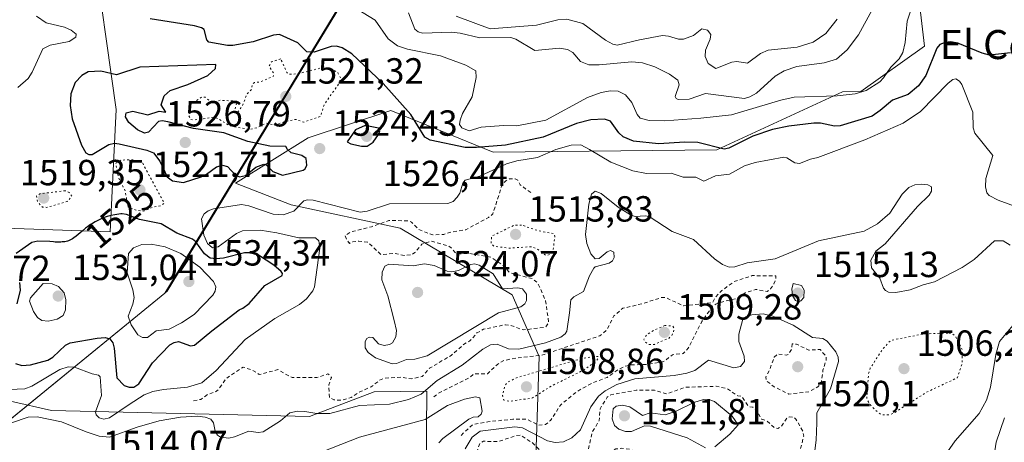
# Model space of a CAD drawing. Units: metres. Extents: x 678434 to 681903, y 4756188 to 4758603.
# Drawn here: x 679477 to 679748, y 4756373 to 4756489 of the extents above; entities that cross this region are included whole.
import ezdxf
from ezdxf.enums import TextEntityAlignment as Align

# ---------------------------------------------------------------- set-up
doc = ezdxf.new("R2010")
doc.units = ezdxf.units.M
doc.header["$MEASUREMENT"] = 0
doc.linetypes.add('DGN Style 2', pattern=[1.648017, 0.98881, -0.659207])
doc.linetypes.add('DGN Style 5', pattern=[1.153612, 0.494405, -0.659207])
for name, color, linetype, lineweight in [('Arbolado forestal CxS', 92, 'Continuous', 0), ('Curva de nivel auxiliar', 30, 'DGN Style 2', 0), ('Curva de nivel auxiliar depresión', 30, 'DGN Style 5', 0), ('Curva de nivel maestra', 30, 'Continuous', 30), ('Curva de nivel normal', 30, 'Continuous', 0), ('Curva de nivel normal depresión', 30, 'DGN Style 5', 0), ('Espacio natural protegido', 121, 'Continuous', 13), ('Espacio natural protegido CxS', 121, 'Continuous', 0), ('Punto de cota en terreno', 7, 'Continuous', 0), ('Rótulo de curva de nivel directora', 7, 'Continuous', 0), ('Rótulo de punto de cota en terreno', 7, 'Continuous', 0), ('Texto cartográfico', 7, 'Continuous', 0)]:
    doc.layers.add(name, color=color, linetype=linetype, lineweight=lineweight)
doc.styles.add('Style-Arial', font='txt')

# ---------------------------------------------------------------- blocks, each defined once
blk = doc.blocks.new('*U8')
at = {"layer": 'Arbolado forestal CxS', "color": 92, "linetype": 'Continuous', "lineweight": 0}
for points in [[(679496.4549, 4756511.7435, 1526.2169), (679503.1893, 4756464.2477, 1525.1765), (679501.5131, 4756430.5341, 1526.5692), (679430.3337, 4756433.0771, 1528.6613), (679382.8807, 4756438.1631, 1522.5959), (679364.2393, 4756457.6609, 1530.2377), (679327.7003, 4756466.1711, 1530.5561), (679299.7365, 4756448.3693, 1527.2757), (679224.3203, 4756452.6071, 1508.162), (679183.0015, 4756487.8631, 1499.147), (679144.4525, 4756507.3629, 1484.4078)], [(679462.6697, 4756386.4557, 1516.4677), (679485.4131, 4756381.3663, 1516.8673), (679556.4745, 4756379.6381, 1515.6705), (679574.2851, 4756386.4841, 1517.8808), (679588.7369, 4756386.6821, 1516.3447), (679588.3885, 4756343.4803, 1511.2163), (679577.5505, 4756315.2985, 1507.7375), (679568.3875, 4756297.9505, 1506.1492), (679536.5293, 4756301.7137, 1500.0281), (679506.5229, 4756308.0565, 1509.8579), (679481.0175, 4756311.9555, 1516.2109), (679452.5531, 4756305.6279, 1531.339)], [(679618.5419, 4756360.0081, 1522.0586), (679619.6753, 4756396.2399, 1513.9795), (679612.3215, 4756413.2329, 1520.0971), (679581.4225, 4756431.6259, 1517.6579), (679551.4161, 4756437.9689, 1522.6649), (679536.0343, 4756443.9907, 1524.2463), (679556.1051, 4756456.4907, 1523.8634), (679578.8257, 4756463.9655, 1524.2911), (679592.6081, 4756458.3645, 1527.0575), (679607.0349, 4756452.5015, 1525.6378), (679668.6685, 4756453.1905, 1525.3708), (679703.2821, 4756469.1785, 1531.49), (679708.3649, 4756469.2873, 1530.9449), (679725.8945, 4756481.7333, 1528.0716), (679722.7839, 4756508.3451, 1536.3105)]]:
    blk.add_polyline3d(points, dxfattribs=at)
blk = doc.blocks.new('5PATER')
at = {"layer": 'Punto de cota en terreno', "linetype": 'Continuous', "lineweight": 0}
h = blk.add_hatch(color=51, dxfattribs=at)
edge = h.paths.add_edge_path()
edge.add_ellipse((0, 0), major_axis=(-0.11, -0.111), ratio=0.999422, start_angle=0, end_angle=360)

msp = doc.modelspace()

# ---------------------------------------------------------------- linework, layer by layer
at = {"layer": 'Arbolado forestal CxS', "color": 92, "linetype": 'Continuous', "lineweight": 0}
for points in [[(679144.4525, 4756507.3629, 1484.4078), (679183.0015, 4756487.8631, 1499.147), (679224.3203, 4756452.6071, 1508.162), (679299.7365, 4756448.3693, 1527.2757), (679327.7003, 4756466.1711, 1530.5561), (679364.2393, 4756457.6609, 1530.2377), (679382.8807, 4756438.1631, 1522.5959), (679430.3337, 4756433.0771, 1528.6613), (679501.5131, 4756430.5341, 1526.5692), (679503.1893, 4756464.2477, 1525.1765), (679496.4549, 4756511.7435, 1526.2169)], [(679496.4549, 4756511.7435, 1526.2169), (679503.1893, 4756464.2477, 1525.1765), (679501.5131, 4756430.5341, 1526.5692), (679430.3337, 4756433.0771, 1528.6613), (679382.8807, 4756438.1631, 1522.5959), (679364.2393, 4756457.6609, 1530.2377), (679327.7003, 4756466.1711, 1530.5561), (679299.7365, 4756448.3693, 1527.2757), (679224.3203, 4756452.6071, 1508.162), (679183.0015, 4756487.8631, 1499.147), (679144.4525, 4756507.3629, 1484.4078)], [(679496.4549, 4756511.7435, 1526.2169), (679503.1893, 4756464.2477, 1525.1765), (679501.5131, 4756430.5341, 1526.5692), (679430.3337, 4756433.0771, 1528.6613), (679382.8807, 4756438.1631, 1522.5959), (679364.2393, 4756457.6609, 1530.2377), (679327.7003, 4756466.1711, 1530.5561), (679299.7365, 4756448.3693, 1527.2757), (679224.3203, 4756452.6071, 1508.162), (679183.0015, 4756487.8631, 1499.147), (679144.4525, 4756507.3629, 1484.4078)], [(679722.7839, 4756508.3451, 1536.3105), (679725.8945, 4756481.7333, 1528.0716), (679708.3649, 4756469.2873, 1530.9449), (679703.2821, 4756469.1785, 1531.49), (679668.6685, 4756453.1905, 1525.3708), (679607.0349, 4756452.5015, 1525.6378), (679592.6081, 4756458.3645, 1527.0575), (679578.8257, 4756463.9655, 1524.2911), (679556.1051, 4756456.4907, 1523.8634), (679536.0343, 4756443.9907, 1524.2463), (679551.4161, 4756437.9689, 1522.6649), (679581.4225, 4756431.6259, 1517.6579), (679612.3215, 4756413.2329, 1520.0971), (679619.6753, 4756396.2399, 1513.9795), (679618.5419, 4756360.0081, 1522.0586)], [(679722.7839, 4756508.3451, 1536.3105), (679725.8945, 4756481.7333, 1528.0716), (679708.3649, 4756469.2873, 1530.9449), (679703.2821, 4756469.1785, 1531.49), (679668.6685, 4756453.1905, 1525.3708), (679607.0349, 4756452.5015, 1525.6378), (679592.6081, 4756458.3645, 1527.0575), (679578.8257, 4756463.9655, 1524.2911), (679556.1051, 4756456.4907, 1523.8634), (679536.0343, 4756443.9907, 1524.2463), (679551.4161, 4756437.9689, 1522.6649), (679581.4225, 4756431.6259, 1517.6579), (679612.3215, 4756413.2329, 1520.0971), (679619.6753, 4756396.2399, 1513.9795), (679618.5419, 4756360.0081, 1522.0586), (679620.0855, 4756317.4823, 1527.1843), (679629.9133, 4756303.7185, 1527.1341), (679641.1031, 4756315.3923, 1527.1245), (679653.8089, 4756315.6653, 1525.3505), (679658.5405, 4756302.4275, 1525.2217), (679669.0021, 4756288.6775, 1520.3327), (679674.5859, 4756265.2945, 1524.304), (679658.5981, 4756240.1777, 1516.2088), (679634.9284, 4756230.7818, 1508.4412)], [(679722.7839, 4756508.3451, 1536.3105), (679725.8945, 4756481.7333, 1528.0716), (679708.3649, 4756469.2873, 1530.9449), (679703.2821, 4756469.1785, 1531.49), (679668.6685, 4756453.1905, 1525.3708), (679607.0349, 4756452.5015, 1525.6378), (679592.6081, 4756458.3645, 1527.0575), (679578.8257, 4756463.9655, 1524.2911), (679556.1051, 4756456.4907, 1523.8634), (679536.0343, 4756443.9907, 1524.2463), (679551.4161, 4756437.9689, 1522.6649), (679581.4225, 4756431.6259, 1517.6579), (679612.3215, 4756413.2329, 1520.0971), (679619.6753, 4756396.2399, 1513.9795), (679618.5419, 4756360.0081, 1522.0586), (679620.0855, 4756317.4823, 1527.1843), (679629.9133, 4756303.7185, 1527.1341), (679641.1031, 4756315.3923, 1527.1245), (679653.8089, 4756315.6653, 1525.3505), (679658.5405, 4756302.4275, 1525.2217), (679669.0021, 4756288.6775, 1520.3327), (679674.5859, 4756265.2945, 1524.304), (679658.5981, 4756240.1777, 1516.2088), (679634.9284, 4756230.7818, 1508.4412)], [(679452.5531, 4756305.6279, 1531.339), (679481.0175, 4756311.9555, 1516.2109), (679506.5229, 4756308.0565, 1509.8579), (679536.5293, 4756301.7137, 1500.0281), (679568.3875, 4756297.9505, 1506.1492), (679577.5505, 4756315.2985, 1507.7375), (679588.3885, 4756343.4803, 1511.2163), (679588.7369, 4756386.6821, 1516.3447), (679574.2851, 4756386.4841, 1517.8808), (679556.4745, 4756379.6381, 1515.6705), (679485.4131, 4756381.3663, 1516.8673), (679462.6697, 4756386.4557, 1516.4677)], [(679462.6697, 4756386.4557, 1516.4677), (679485.4131, 4756381.3663, 1516.8673), (679556.4745, 4756379.6381, 1515.6705), (679574.2851, 4756386.4841, 1517.8808), (679588.7369, 4756386.6821, 1516.3447), (679588.3885, 4756343.4803, 1511.2163), (679577.5505, 4756315.2985, 1507.7375), (679568.3875, 4756297.9505, 1506.1492), (679536.5293, 4756301.7137, 1500.0281), (679506.5229, 4756308.0565, 1509.8579), (679481.0175, 4756311.9555, 1516.2109), (679452.5531, 4756305.6279, 1531.339)], [(679462.6697, 4756386.4557, 1516.4677), (679485.4131, 4756381.3663, 1516.8673), (679556.4745, 4756379.6381, 1515.6705), (679574.2851, 4756386.4841, 1517.8808), (679588.7369, 4756386.6821, 1516.3447), (679588.3885, 4756343.4803, 1511.2163), (679577.5505, 4756315.2985, 1507.7375), (679568.3875, 4756297.9505, 1506.1492), (679536.5293, 4756301.7137, 1500.0281), (679506.5229, 4756308.0565, 1509.8579), (679481.0175, 4756311.9555, 1516.2109), (679452.5531, 4756305.6279, 1531.339)]]:
    msp.add_polyline3d(points, dxfattribs=at)
at = {"layer": 'Curva de nivel auxiliar', "color": 30, "linetype": 'DGN Style 2', "lineweight": 0, "flags": 128}
for points, elevation in [([(679617.43, 4756441.41), (679614.51, 4756443.49), (679613.84, 4756444.79), (679613.14, 4756445.16), (679611.51, 4756445.14), (679610.51, 4756444.66), (679609.51, 4756443.44), (679606.95, 4756435.5), (679605.77, 4756434.53), (679599.54, 4756431.15), (679595.43, 4756430.5), (679593.44, 4756429.85), (679590.39, 4756429.71), (679586.55, 4756431.2), (679584.54, 4756433.24), (679583.73, 4756433.61), (679578.34, 4756433.69), (679573.5, 4756431.96), (679567.7, 4756430.5), (679566.26, 4756429.49), (679566.68, 4756428.36), (679567.47, 4756427.39), (679568.36, 4756427.86), (679570.04, 4756428.03), (679572.4, 4756427.76), (679576.23, 4756424.28), (679579.81, 4756424.68), (679582.52, 4756424.08), (679584.52, 4756424.22), (679585.51, 4756424.84), (679587.4, 4756427.19), (679590.02, 4756428.03), (679594.73, 4756426.64), (679595.51, 4756426.16), (679596.47, 4756424.94), (679597.32, 4756424.51), (679600.32, 4756424.6), (679606.6, 4756423.54), (679610.12, 4756421.11), (679611.59, 4756419.32), (679617.8, 4756417.67), (679619.32, 4756416.54), (679621.51, 4756411.51), (679622.32, 4756405.55), (679621.51, 4756404.33), (679615.32, 4756403.53), (679611.9, 4756404.8), (679610.47, 4756404.97), (679604.39, 4756403.74), (679602.57, 4756402.7), (679600.74, 4756400.6), (679598.85, 4756399.48), (679595.48, 4756396.51), (679589.47, 4756392.97), (679587.53, 4756390.71), (679584.56, 4756390.08), (679581.71, 4756390.51), (679577.18, 4756390.27), (679575.74, 4756389.67), (679573.48, 4756387.88), (679570.46, 4756386.56), (679567.91, 4756384.9), (679565.09, 4756384.15), (679563.15, 4756384.28), (679561.98, 4756384.9), (679561.73, 4756388.37), (679562.51, 4756390.43), (679561.49, 4756391.46), (679558.49, 4756390.41), (679551.64, 4756390.4), (679547.7, 4756392.59), (679542.62, 4756391.26), (679540.57, 4756392.54), (679538.2, 4756393.28), (679533.44, 4756390.11), (679531.33, 4756387.07), (679530.47, 4756386.45), (679528.46, 4756385.79), (679526.47, 4756384.4), (679524.48, 4756384.02)], 1517.5), ([(679598.19, 4756374.49), (679601.46, 4756377.48), (679605.59, 4756378.23), (679612.46, 4756378.94), (679616.46, 4756378.91), (679619.61, 4756377.28), (679621.47, 4756377.49), (679622.87, 4756378.59), (679625.6, 4756382.83), (679630.04, 4756386.53), (679634.46, 4756388.96), (679638.47, 4756390.46), (679641.47, 4756392.6), (679643.44, 4756393.56), (679644.94, 4756393.9), (679649.54, 4756394.04), (679653.38, 4756394.69), (679654.44, 4756395.04), (679656.42, 4756396.71), (679659.43, 4756397.01), (679660.8, 4756398.52), (679664.53, 4756405.86), (679667.51, 4756410.06), (679668.41, 4756410.66), (679670.84, 4756411.47), (679674.17, 4756412.22), (679676.5, 4756413.74), (679679.34, 4756414.72), (679682.53, 4756414.14), (679683.49, 4756414.84), (679684.37, 4756416.22), (679684.93, 4756417.4), (679684.95, 4756418.42), (679678.42, 4756418.5), (679673.46, 4756416.88), (679670.01, 4756414.38), (679668.14, 4756412.37), (679667.47, 4756411.08), (679659.57, 4756410.17), (679654.49, 4756412.46), (679653.46, 4756412.47), (679648.43, 4756410.85), (679642.77, 4756409.49), (679640.3, 4756407.38), (679638.32, 4756403.51), (679636.47, 4756401.91), (679620.39, 4756396.55), (679613.93, 4756395.88), (679610.1, 4756395.14), (679608.33, 4756394.14), (679605.46, 4756391.48), (679601.76, 4756391.47), (679600.5, 4756390.37), (679592.16, 4756386.2), (679590.28, 4756384.77)], 1512.5), ([(679689.45, 4756399.74), (679689.3, 4756398.19), (679688.39, 4756396.8), (679687.74, 4756396.59), (679685.44, 4756396.91), (679684.47, 4756396), (679683.18, 4756392.44), (679682.14, 4756390.53), (679682.28, 4756389.57), (679684.46, 4756387.89), (679688.47, 4756385.84), (679693.98, 4756386.45), (679696.51, 4756387.84), (679697.45, 4756388.97), (679697.91, 4756392.45), (679698.83, 4756395.36), (679698.71, 4756396.35), (679697.11, 4756398.15), (679693.99, 4756397.98), (679690.63, 4756399.58), (679689.45, 4756399.74)], 1517.5), ([(679686.02, 4756325.09), (679685.44, 4756328.34), (679685.07, 4756329.01), (679681.37, 4756332.44), (679678.48, 4756336.46), (679677.18, 4756337.17), (679676.83, 4756337.81), (679677.5, 4756340.45), (679678.43, 4756341.99), (679682.95, 4756346.46), (679687.55, 4756350.43), (679688.46, 4756351.99), (679688.85, 4756353.88), (679689.85, 4756366.41), (679690.4, 4756368.21), (679691.62, 4756370.42), (679692.6, 4756374.28), (679692.36, 4756375.56), (679690.47, 4756378.97), (679689.88, 4756379.43), (679688.76, 4756379.61), (679688.04, 4756379.38), (679686.41, 4756376.95), (679685.51, 4756376.34), (679684.6, 4756376.55), (679682.44, 4756378.44), (679681, 4756378.97), (679679.4, 4756381.62), (679678.56, 4756382.22), (679677.43, 4756382.42), (679675.55, 4756385.19), (679674.43, 4756385.42), (679671.44, 4756387.43), (679668.49, 4756388), (679659.83, 4756387.72), (679654.96, 4756385.92), (679651.45, 4756386.95), (679646.47, 4756386.95), (679639.44, 4756385.67), (679638.49, 4756384.98), (679636.5, 4756381.83), (679636.28, 4756378.54), (679634.38, 4756375.47), (679633.23, 4756370.57), (679633.52, 4756369.51), (679634.45, 4756368.91), (679636.68, 4756368.54), (679640.82, 4756370.73), (679642.46, 4756370.97), (679644.78, 4756370.66), (679653.21, 4756365.5), (679656.39, 4756361.36), (679659.93, 4756359.86), (679660.86, 4756358.92), (679661.55, 4756356.57), (679661.57, 4756355.43), (679659.56, 4756351.72), (679657.19, 4756348.39), (679652.45, 4756347.43), (679649.88, 4756349.79), (679646.5, 4756351.04), (679644.32, 4756352.32), (679640.37, 4756356.35), (679638.46, 4756358.94), (679636.18, 4756360.19), (679634.45, 4756362.44), (679632, 4756363.99), (679629.45, 4756364.75), (679625.37, 4756366.59), (679620.44, 4756369.86), (679617.9, 4756372.43), (679614.56, 4756374.52), (679613.48, 4756374.44), (679608.4, 4756372.75), (679604.38, 4756372.87), (679603.37, 4756372.21), (679602.01, 4756368.47), (679601.87, 4756366.42), (679603.38, 4756360.23)], 1517.5)]:
    msp.add_lwpolyline(points, dxfattribs=dict(at, elevation=elevation))
at = {"layer": 'Curva de nivel auxiliar depresión', "color": 30, "linetype": 'DGN Style 5', "lineweight": 0, "elevation": 1522.5, "flags": 128}
for points in [[(679548.51, 4756478.23), (679545.95, 4756477.4), (679545.31, 4756476.19), (679546.48, 4756474.46), (679546.54, 4756473.44), (679542.9, 4756471.86), (679541.34, 4756471.72), (679540.78, 4756471.38), (679540.47, 4756469.81), (679539.15, 4756468.4), (679538.03, 4756465.41), (679536.5, 4756463.32), (679535.78, 4756463.77), (679536.57, 4756466.55), (679531.89, 4756466.84), (679529.6, 4756466.16), (679527.72, 4756467.64), (679526.87, 4756467.77), (679523.44, 4756465.45), (679523.22, 4756462.56), (679523.65, 4756461.57), (679524.54, 4756461.4), (679530.09, 4756462.14), (679531.6, 4756461.58), (679534.43, 4756459.8), (679539.86, 4756458.77), (679542.25, 4756459.34), (679544.44, 4756460.5), (679546.97, 4756459.97), (679549.42, 4756460.89), (679552.73, 4756461.57), (679554.85, 4756460.77), (679559.48, 4756462.42), (679560.54, 4756465.75), (679564.58, 4756471.44), (679564.98, 4756472.96), (679564.28, 4756474.42), (679562.48, 4756475.45), (679560.45, 4756475.93), (679553.05, 4756474.09), (679550.95, 4756473.99), (679550.2, 4756474.44), (679548.51, 4756478.23)], [(679507.88, 4756450.43), (679504.52, 4756450.34), (679503.06, 4756449.45), (679503.86, 4756445.42), (679505.68, 4756441.81), (679506.46, 4756437.44), (679508.38, 4756436.64), (679510.61, 4756436.23), (679513.49, 4756437.38), (679515.46, 4756437.76), (679516.45, 4756438.44), (679512.26, 4756446.12), (679510.51, 4756449.47), (679507.88, 4756450.43)]]:
    msp.add_lwpolyline(points, dxfattribs=at)
at = {"layer": 'Curva de nivel maestra', "color": 30, "linetype": 'Continuous', "lineweight": 30, "elevation": 1525, "flags": 128}
for points in [[(679749.6, 4756479.8901), (679743.78, 4756479.2701), (679741.77, 4756479.8201), (679735.02, 4756482.6001), (679733.1, 4756482.9101), (679731.59, 4756482.7501), (679730.12, 4756482.1501), (679729.26, 4756481.2001), (679726.2, 4756473.6501), (679724.24, 4756470.7601), (679721.33, 4756468.4401), (679717.04, 4756466.8201), (679713.65, 4756464.0501), (679711.46, 4756462.4201), (679702.64, 4756459.8201), (679701.11, 4756459.7101), (679697.24, 4756460.5001), (679695.41, 4756460.5101), (679688.51, 4756459.6901), (679683.96, 4756458.7801), (679678.6, 4756456.9701), (679671.98, 4756453.6301), (679670.69, 4756453.3201), (679663.41, 4756455.1701), (679659.89, 4756455.3001), (679652.62, 4756454.8101), (679645.7, 4756455.5701), (679642.83, 4756456.7101), (679641.63, 4756457.8101), (679639.37, 4756461.0301), (679637.73, 4756461.6001), (679633.92, 4756461.4501), (679629.98, 4756460.4101), (679620.83, 4756456.6401), (679610.46, 4756454.4701), (679602.47, 4756453.7701), (679599.29, 4756453.8101), (679589.71, 4756455.8001), (679588.23, 4756456.7001), (679584.38, 4756462.9001), (679576.73, 4756471.4401), (679568.11, 4756479.6101), (679565.47, 4756481.2701), (679563.89, 4756481.7601), (679562.41, 4756481.6101), (679557.7, 4756480.0701), (679555.73, 4756480.2001), (679553.27, 4756482.6901), (679548.18, 4756484.9201), (679546.54, 4756484.8101), (679540.9, 4756482.8901), (679535.35, 4756481.9201), (679533.9, 4756481.9501), (679528.71, 4756482.8101), (679528.17, 4756483.4701), (679527.44, 4756486.2901), (679526.74, 4756486.7901), (679524.76, 4756487.3601), (679512.54, 4756489.2801)], [(679521.78, 4756444.1801), (679526.57, 4756445.7601), (679528.1, 4756446.4801), (679530.84, 4756448.4601), (679532.48, 4756448.9501), (679533.82, 4756448.5501), (679536.07, 4756446.2201), (679537.18, 4756445.7201), (679538.86, 4756446.1001), (679541.69, 4756448.4201), (679543.89, 4756449.2101), (679544.54, 4756449.0401), (679546.35, 4756447.2201), (679549.01, 4756446.2101), (679554.66, 4756447.5601), (679555.26, 4756447.9501), (679555.68, 4756448.9001), (679555.52, 4756450.8201), (679554.32, 4756451.6001), (679551.39, 4756452.3801), (679550.36, 4756453.2801), (679549.89, 4756454.1001), (679545.55, 4756454.1801), (679539.47, 4756455.5001), (679532.85, 4756457.8201), (679524.45, 4756459.0801), (679517.43, 4756460.9201), (679515.83, 4756461.1801), (679514.82, 4756460.9601), (679512.13, 4756458.0201), (679510.98, 4756457.7201), (679509.11, 4756458.6601), (679506.7, 4756460.7401), (679505.79, 4756462.2801), (679505.94, 4756463.3801), (679507.77, 4756463.7801), (679511.92, 4756462.8201), (679515, 4756463.7901), (679516.84, 4756463.5701), (679515.57, 4756465.5301), (679516.37, 4756468.0601), (679518.05, 4756469.5001), (679522.95, 4756471.1401), (679528.43, 4756473.6301), (679530.53, 4756475.5401), (679530.69, 4756476.6901), (679509.72, 4756475.9901), (679503.3, 4756473.8501), (679498.98, 4756474.8401), (679495.43, 4756474.6401), (679493.69, 4756473.6701), (679491.9, 4756471.7301), (679490.7, 4756468.6401), (679490.49, 4756465.4201), (679491.09, 4756461.7001), (679493.63, 4756454.4201), (679494.85, 4756452.3201), (679495.62, 4756451.8901), (679496.6, 4756451.9001), (679501.21, 4756454.6101), (679502.76, 4756455.0001), (679504.01, 4756454.8501), (679511.62, 4756453.0601), (679513.47, 4756452.3201), (679515.21, 4756450.0301), (679517.22, 4756445.7201), (679518.71, 4756444.6201), (679521.78, 4756444.1801)], [(679570.77, 4756454.1901), (679572.3, 4756454.2201), (679573.98, 4756455.3001), (679575.47, 4756457.3901), (679575.81, 4756458.4201), (679575.42, 4756459.1101), (679571.75, 4756459.9001), (679569.1, 4756458.7001), (679566.81, 4756455.3501), (679567.85, 4756454.8301), (679570.77, 4756454.1901)], [(679506.75, 4756387.7301), (679508.02, 4756387.7401), (679509.45, 4756388.6601), (679513.18, 4756394.4401), (679517.99, 4756399.4001), (679519.16, 4756400.1101), (679520.39, 4756400.3701), (679523.71, 4756399.1601), (679524.81, 4756399.3301), (679529.55, 4756403.3301), (679537.06, 4756409.0901), (679538.07, 4756409.5301), (679539.82, 4756410.8501), (679544.16, 4756415.8001), (679548.95, 4756418.5201), (679549.02, 4756419.0501), (679548.66, 4756419.6301), (679546.64, 4756421.4201), (679542.41, 4756424.1101), (679539.92, 4756424.8201), (679538.51, 4756424.7501), (679532.76, 4756423.2901), (679530.7, 4756423.0901), (679529.1, 4756423.3401), (679527.5, 4756424.4801), (679525.13, 4756427.8101), (679524.23, 4756428.5801), (679519.88, 4756430.1901), (679515.62, 4756432.7501), (679509.6, 4756433.9801), (679506, 4756435.3701), (679504.84, 4756435.5001), (679504.45, 4756435.4901), (679503.4, 4756435.3801), (679502.79, 4756435.2901), (679501.78, 4756435.0901), (679500.7, 4756434.8001), (679500.15, 4756434.6101), (679499.59, 4756434.4001), (679499.22, 4756434.2401), (679498.47, 4756433.9001), (679497.36, 4756433.3101), (679496.64, 4756432.8701), (679496.16, 4756432.5701), (679495.25, 4756431.9201), (679494.76, 4756431.5501), (679493.82, 4756430.8001), (679492.18, 4756429.4201), (679491.49, 4756428.8801), (679491.17, 4756428.6601), (679490.6, 4756428.3301), (679490.07, 4756428.1101), (679489.74, 4756428.0001), (679489.06, 4756427.8601), (679488.33, 4756427.7701), (679487.92, 4756427.7401), (679487.21, 4756427.7301), (679486.38, 4756427.7601), (679485.9, 4756427.8001), (679484.91, 4756427.8901), (679481.64, 4756428.0201), (679479.96, 4756427.6301), (679475.62, 4756424.6101)], [(679476.53, 4756416.6501), (679476.75, 4756414.5401), (679475.84, 4756410.6901)], [(679475.43, 4756394.3301), (679477.16, 4756393.7401), (679479.63, 4756393.8801), (679484.37, 4756395.2201), (679485.71, 4756396.0601), (679489.22, 4756399.3701), (679490.53, 4756399.9901), (679497.97, 4756401.2301), (679500.18, 4756401.4401), (679501.41, 4756401.1101), (679502.28, 4756399.9701), (679502.68, 4756398.5101), (679503.34, 4756390.3501), (679505.35, 4756388.2101), (679506.75, 4756387.7301)]]:
    msp.add_lwpolyline(points, dxfattribs=at)
at = {"layer": 'Curva de nivel normal', "color": 30, "linetype": 'Continuous', "lineweight": 0, "flags": 128}
for points, elevation in [([(679721.94, 4756491.15), (679721.06, 4756488.66), (679720.52, 4756482.71), (679719.86, 4756479.98), (679718.91, 4756478.26), (679716.61, 4756475.98), (679714.62, 4756472.97), (679713.54, 4756471.94), (679709.84, 4756469.48), (679706.81, 4756468.57), (679701.86, 4756468.05), (679689.97, 4756467.67), (679686.33, 4756466.9), (679672.67, 4756462.81), (679664.29, 4756461.85), (679654.36, 4756461.19), (679650.05, 4756461.28), (679647.54, 4756461.91), (679646.73, 4756462.88), (679645.21, 4756466.19), (679643.53, 4756468.32), (679641.5, 4756469.34), (679639.39, 4756469.45), (679636.77, 4756468.95), (679633.04, 4756467.6), (679621.54, 4756461.36), (679613.57, 4756459.76), (679609.88, 4756459.86), (679603.75, 4756459.4), (679600.39, 4756458.43), (679598.43, 4756459.2), (679597.81, 4756460.19), (679597.92, 4756461.37), (679598.63, 4756463.18), (679601.28, 4756467.78), (679602.4, 4756473.08), (679602.23, 4756474.96), (679599.54, 4756476.47), (679592.55, 4756479.05), (679583.44, 4756480.88), (679580.68, 4756481.87), (679578.09, 4756483.76), (679574.53, 4756488.93), (679569.56, 4756491.97)], 1530), ([(679711.47, 4756491.77), (679707.73, 4756484.87), (679704.53, 4756480.72), (679701.63, 4756478.16), (679698.2, 4756477.11), (679690.74, 4756476.1), (679687.21, 4756474.96), (679684.74, 4756473.45), (679679.58, 4756468.76), (679677.8, 4756467.74), (679676.3, 4756467.29), (679665.58, 4756468.7), (679661.03, 4756467.12), (679658, 4756467.07), (679657.46, 4756467.28), (679657.2, 4756467.83), (679658.31, 4756471.11), (679657.92, 4756472.39), (679655.65, 4756474.04), (679651.58, 4756476.08), (679648.22, 4756477.18), (679645.22, 4756477.44), (679636.21, 4756476.56), (679633.43, 4756476.62), (679631.1, 4756477.53), (679629.01, 4756479.98), (679627.48, 4756480.85), (679625.36, 4756481.17), (679618.53, 4756480.54), (679613.3, 4756483.65), (679611.93, 4756484.11), (679603.35, 4756484.07), (679597.92, 4756485.32), (679595.54, 4756485.56), (679587.58, 4756485.3), (679586.35, 4756485.68), (679585.44, 4756486.42), (679583.76, 4756490.94)], 1535), ([(679476.1, 4756470.35), (679478.94, 4756472.84), (679480.02, 4756474.54), (679482.97, 4756481.01), (679485.02, 4756481.99), (679490.21, 4756483.03), (679492.12, 4756484.23), (679492.13, 4756485.06), (679490.78, 4756486.16), (679488.96, 4756486.93), (679483.9, 4756488.15), (679481.26, 4756490.04)], 1520), ([(679701.79, 4756489.18), (679698.68, 4756485.21), (679695.16, 4756482.81), (679690.79, 4756481.44), (679682.78, 4756480.59), (679680.71, 4756479.7), (679677.12, 4756477.05), (679674.21, 4756477.48), (679672.78, 4756477.37), (679668.38, 4756475.6), (679666.31, 4756476.96), (679665.43, 4756478.88), (679665.51, 4756480.59), (679666.79, 4756483.64), (679667.02, 4756484.94), (679666.1, 4756486.18), (679664.55, 4756486.5), (679662.21, 4756484.69), (679659.48, 4756483.63), (679658.08, 4756483.62), (679655.33, 4756484.48), (679653.7, 4756484.65), (679647.38, 4756483.52), (679641.22, 4756482.01), (679640.04, 4756482.27), (679637.97, 4756483.4), (679631.77, 4756487.97), (679627.32, 4756489.16), (679624.84, 4756489), (679619, 4756487.49), (679606.18, 4756486.47), (679596.81, 4756489.98)], 1540), ([(679756.19, 4756435.59), (679746.17, 4756439.29), (679743.65, 4756440.55), (679743.01, 4756441.35), (679742.71, 4756443.01), (679742.81, 4756445.27), (679744.68, 4756451.64), (679739.73, 4756457.8), (679739.3, 4756459.26), (679739.15, 4756463.56), (679736.16, 4756471.18), (679735.55, 4756472.1), (679734.55, 4756472.72), (679733.67, 4756472.57), (679732.4, 4756471.56), (679724.73, 4756463.76), (679720.01, 4756460.49), (679709.48, 4756455.9), (679696.48, 4756451.03), (679694.5, 4756450.6), (679691.48, 4756449.38), (679690.18, 4756449.61), (679687.98, 4756451), (679687.13, 4756451.19), (679679.21, 4756449.72), (679676.3, 4756448.76), (679672.19, 4756446.48), (679668.3, 4756446), (679665.09, 4756444.51), (679662.92, 4756445.61), (679659.42, 4756445.59), (679656.06, 4756446.75), (679649.27, 4756446.64), (679645.55, 4756447.38), (679639.45, 4756449.77), (679633.59, 4756453.26), (679631.23, 4756454.59), (679628.5, 4756454.44), (679624.27, 4756453.29), (679619.29, 4756451.09), (679613.55, 4756450.15), (679610.75, 4756449.29), (679603.41, 4756445.9), (679599.37, 4756444.79), (679598.71, 4756443.99), (679597.85, 4756441.25), (679597.15, 4756440.13), (679596.03, 4756438.89), (679594.55, 4756438.36), (679578.52, 4756438.26), (679572.33, 4756436.22), (679570.43, 4756436.03), (679557.49, 4756439.31), (679555.94, 4756439.39), (679554.9, 4756439.1), (679552.14, 4756436.28), (679549.24, 4756435.3), (679546.41, 4756435.41), (679539.7, 4756437.77), (679537.72, 4756438.12), (679530, 4756436.89), (679528.56, 4756436.38), (679527.42, 4756435.55), (679526.67, 4756434.19), (679527.32, 4756429.68), (679528.39, 4756427.31), (679529.7, 4756426.19), (679531.28, 4756426.45), (679536.36, 4756430.13), (679537.97, 4756430.86), (679542.87, 4756431.03), (679547.42, 4756430.26), (679553.55, 4756428.93), (679558.11, 4756428.91), (679559.05, 4756428.11), (679559.3, 4756426.11), (679557.79, 4756415.37), (679557.36, 4756414.32), (679555.64, 4756412.09), (679553.72, 4756410.55), (679546.88, 4756406.69), (679538.7, 4756400.92), (679530.76, 4756392.32), (679526.82, 4756388.92), (679522.81, 4756387.72), (679516.26, 4756387.16), (679513.29, 4756386.53), (679510.93, 4756385.62), (679506.77, 4756382.95), (679501.38, 4756379.3), (679499.81, 4756378.98), (679498.51, 4756379.3), (679497.7, 4756380.18), (679497.47, 4756381.01), (679499.13, 4756385.43), (679498.76, 4756390.64), (679498.28, 4756391.09), (679496.54, 4756391.46), (679491.67, 4756393.31), (679489.97, 4756393.34), (679487.66, 4756392.65), (679479.95, 4756388.05), (679477.99, 4756387.28), (679473.78, 4756387.11)], 1520), ([(679749.44, 4756426.9), (679747.55, 4756428.11), (679745.12, 4756428.09), (679739.54, 4756422.98), (679736.25, 4756420.74), (679728.63, 4756416.79), (679725.53, 4756415.99), (679721.91, 4756414.56), (679717.94, 4756413.85), (679715.96, 4756413.99), (679715.09, 4756414.38), (679714.57, 4756415.01), (679713.55, 4756417.76), (679711.26, 4756420.68), (679711.11, 4756422.76), (679712.46, 4756425.26), (679715.04, 4756427.25), (679723.9, 4756437.54), (679727.13, 4756440.69), (679727.8, 4756441.8), (679727.8, 4756442.96), (679726.83, 4756443.56), (679725.17, 4756443.72), (679723.22, 4756443.5), (679721.59, 4756442.81), (679719.75, 4756440.92), (679716.29, 4756435.76), (679712.92, 4756432.76), (679709.26, 4756430.78), (679696.68, 4756428.07), (679684.72, 4756423.11), (679677.06, 4756422.06), (679673.59, 4756420.94), (679672.05, 4756420.84), (679670.19, 4756421.57), (679667.98, 4756423.15), (679662.24, 4756428.5), (679656.4, 4756430.66), (679649.98, 4756434.81), (679648.93, 4756435.02), (679646.2, 4756434.81), (679644.85, 4756435.22), (679641.45, 4756437.41), (679636.77, 4756441.12), (679635.16, 4756441.75), (679634.13, 4756440.97), (679633.4, 4756438.24), (679632.49, 4756429.79), (679632.82, 4756427.35), (679633.91, 4756424.52), (679635.16, 4756423.15), (679636.26, 4756423.25), (679638.48, 4756425.03), (679639.41, 4756425.43), (679640.33, 4756425), (679640.41, 4756423.54), (679639.96, 4756422.58), (679639.04, 4756421.9), (679635.13, 4756420.94), (679634.75, 4756420.58), (679633.56, 4756418.44), (679631.95, 4756414.11), (679629.3, 4756412.64), (679628.45, 4756411.79), (679628.11, 4756408.22), (679627.3, 4756403.23), (679626.87, 4756402.46), (679625.72, 4756401.55), (679621.46, 4756399.95), (679614.16, 4756398.27), (679611.31, 4756398.35), (679608.13, 4756399.64), (679606.3, 4756399.43), (679604.21, 4756398.21), (679598.5, 4756393.83), (679591.64, 4756389.61), (679587.21, 4756385.88), (679583.71, 4756384.37), (679578.49, 4756383.05), (679570.22, 4756382.7), (679562.07, 4756380.54), (679558.43, 4756380.54), (679555.14, 4756381.03), (679553.17, 4756381.14), (679551.03, 4756380.66), (679548.49, 4756378.47), (679543.67, 4756375.44), (679542.27, 4756375.28), (679539.78, 4756375.66), (679535.75, 4756374.05), (679534.19, 4756373.73), (679531.96, 4756373.96), (679531.1, 4756374.51), (679530.49, 4756375.61), (679529.98, 4756377.96), (679529.25, 4756378.92), (679527.69, 4756379.54), (679525.6, 4756379.77), (679520.88, 4756379.47), (679515.06, 4756378.46), (679508.97, 4756376.78), (679501.35, 4756374.01), (679498.54, 4756374.28), (679494.88, 4756375.44), (679488.13, 4756378.23), (679481.39, 4756379.59), (679478.96, 4756379.46), (679474.35, 4756377.95)], 1515), ([(679512.82, 4756427.13), (679510.24, 4756427.08), (679507.93, 4756426.17), (679506.6, 4756424.58), (679506.24, 4756419.27), (679507.79, 4756414.56), (679508.11, 4756412.47), (679507.82, 4756410.68), (679506.5, 4756407.32), (679507.3, 4756404.94), (679509.18, 4756402.16), (679510.45, 4756401.45), (679511.83, 4756401.46), (679514.23, 4756403.27), (679517.76, 4756403.79), (679521.16, 4756405.47), (679524.64, 4756407.75), (679529.79, 4756413.1), (679530.5, 4756414.2), (679530.62, 4756415.45), (679530.01, 4756416.88), (679526.2, 4756420.85), (679521.02, 4756424.62), (679516.72, 4756426.42), (679512.82, 4756427.13)], 1530), ([(679588.14, 4756421.76), (679585.02, 4756421.18), (679578.29, 4756421.63), (679577.17, 4756421.12), (679576.46, 4756419.47), (679576.38, 4756417.35), (679578.05, 4756412.91), (679579.76, 4756406.17), (679580.42, 4756403.35), (679580.23, 4756401.62), (679579.28, 4756399.97), (679578.47, 4756399.5), (679577.06, 4756399.28), (679575.46, 4756399.74), (679573.93, 4756401.46), (679572.89, 4756401.55), (679572.25, 4756401.17), (679571.77, 4756400.35), (679571.82, 4756398.62), (679572.64, 4756397.34), (679574.64, 4756395.85), (679579.26, 4756394.15), (679580.45, 4756394.25), (679583.2, 4756395.35), (679585.43, 4756395.52), (679588.84, 4756396.37), (679608.52, 4756408.25), (679614.65, 4756409.93), (679615.79, 4756410.75), (679616.25, 4756411.61), (679616.21, 4756413.36), (679615.09, 4756414.85), (679613.8, 4756415.13), (679609.65, 4756414.86), (679607.03, 4756419.01), (679603.21, 4756421.38), (679601.9, 4756421.71), (679600.93, 4756421.6), (679597.49, 4756419.95), (679595.6, 4756419.58), (679594.39, 4756419.77), (679590.76, 4756421.27), (679588.14, 4756421.76)], 1520), ([(679483.07, 4756416.35), (679479.57, 4756412.4), (679479.29, 4756411.45), (679480.38, 4756408.58), (679481.49, 4756406.97), (679482.71, 4756406.15), (679484.5, 4756405.98), (679486.89, 4756406.53), (679488.62, 4756407.47), (679489.22, 4756409.11), (679489.34, 4756411.87), (679488.87, 4756413.77), (679487.28, 4756415.5), (679485.57, 4756416.28), (679483.07, 4756416.35)], 1530), ([(679689.71, 4756416.35), (679689.36, 4756414.78), (679689.52, 4756413.07), (679690.37, 4756411.63), (679691.17, 4756411.28), (679691.82, 4756411.56), (679692.61, 4756412.5), (679692.73, 4756414.52), (679691.95, 4756415.81), (679689.71, 4756416.35)], 1515), ([(679599.35, 4756370.77), (679601.3, 4756373.97), (679603.49, 4756375.63), (679613.01, 4756376.85), (679615.1, 4756376.55), (679621.98, 4756372.99), (679624.14, 4756372.5), (679626.39, 4756372.7), (679628.71, 4756373.83), (679631.1, 4756376.02), (679633.98, 4756382.33), (679636.05, 4756385.25), (679637.9, 4756386.78), (679641.16, 4756388.49), (679646.08, 4756390.02), (679656.91, 4756390.98), (679660.43, 4756391.58), (679662.59, 4756392.4), (679666.34, 4756395.21), (679673.31, 4756393.08), (679675.15, 4756393.48), (679676.28, 4756394.81), (679676.16, 4756396.32), (679674.7, 4756400.32), (679674.73, 4756402.37), (679675.79, 4756406.47), (679676.63, 4756407.14), (679678.35, 4756407.72), (679681.45, 4756407.97), (679684.13, 4756407.37), (679689.69, 4756404.88), (679695.06, 4756401.44), (679697.83, 4756401.14), (679699.09, 4756400.45), (679701.48, 4756397.48), (679702.09, 4756396.05), (679702.15, 4756394.85), (679699.94, 4756387.32), (679696.2, 4756380.7), (679696.17, 4756377.93), (679696.01, 4756373.19), (679694.83, 4756363.77)], 1515), ([(679732.21, 4756369.96), (679734.34, 4756372.94), (679740.9, 4756380.53), (679742.92, 4756384.15), (679744.04, 4756387.74), (679745.54, 4756396.8), (679746.53, 4756400.36), (679750.22, 4756404.79)], 1515), ([(679592.11, 4756372.45), (679593.14, 4756373.62), (679600.38, 4756378.93), (679601.56, 4756379.48), (679602.88, 4756379.62), (679603.77, 4756380.31), (679604.06, 4756381.17), (679603.34, 4756384.83), (679602.18, 4756385.11), (679599.14, 4756384.47), (679594.46, 4756382.71), (679588.36, 4756378.86), (679570.21, 4756374), (679559.98, 4756369.91)], 1510), ([(679665.02, 4756384.33), (679662.35, 4756383.51), (679657.42, 4756381.13), (679654.46, 4756380.1), (679650.26, 4756380.67), (679648.16, 4756379.92), (679644.66, 4756382.37), (679642.64, 4756382.78), (679640.93, 4756382.57), (679640.11, 4756381.82), (679639.82, 4756379.03), (679640.46, 4756377.16), (679641.69, 4756376.17), (679643.49, 4756375.58), (679645.16, 4756375.56), (679648.72, 4756377.14), (679650.42, 4756377.06), (679660.48, 4756373.78), (679665.57, 4756371.06)], 1520), ([(679668.1, 4756371.31), (679672.26, 4756374.78), (679674.54, 4756377.35), (679672.89, 4756379.79), (679668.06, 4756383.77), (679666.74, 4756384.24), (679665.02, 4756384.33)], 1520), ([(679748.18, 4756356.68), (679747.73, 4756358.05), (679745.2, 4756362.46), (679744.8, 4756367.21), (679745.62, 4756372.62), (679747.89, 4756379.32)], 1520)]:
    msp.add_lwpolyline(points, dxfattribs=dict(at, elevation=elevation))
at = {"layer": 'Curva de nivel normal depresión', "color": 30, "linetype": 'DGN Style 5', "lineweight": 0, "flags": 128}
for points, elevation in [([(679489.18, 4756441.9), (679482.12, 4756441.07), (679481.24, 4756440.39), (679481.58, 4756438.8), (679482.86, 4756437.39), (679484.11, 4756437.3), (679489.65, 4756438.91), (679490.99, 4756440.35), (679490.2, 4756441.44), (679489.18, 4756441.9)], 1520), ([(679614.89, 4756432.43), (679612.79, 4756432.38), (679606.63, 4756429.35), (679606.48, 4756427.3), (679607.37, 4756426.57), (679611.54, 4756426.07), (679617.7, 4756426.48), (679619.01, 4756425.93), (679621.73, 4756424), (679622.93, 4756424.44), (679623.61, 4756425.8), (679624.04, 4756429.36), (679623.79, 4756430.06), (679619.54, 4756430.84), (679614.89, 4756432.43)], 1515), ([(679654.35, 4756404.75), (679651.19, 4756403.35), (679649.26, 4756402.14), (679648.54, 4756400.92), (679648.85, 4756400.22), (679650.03, 4756399.49), (679651.5, 4756399.56), (679655.5, 4756401.29), (679656.25, 4756401.99), (679656.73, 4756403.01), (679656.88, 4756403.96), (679656.53, 4756404.6), (679654.35, 4756404.75)], 1510), ([(679732.3, 4756402.69), (679725.59, 4756402.43), (679716.54, 4756400.64), (679714.57, 4756398.53), (679710.93, 4756393), (679710.47, 4756391.45), (679709.96, 4756384.71), (679710.61, 4756383.35), (679712.13, 4756381.61), (679713.64, 4756380.4), (679714.5, 4756380.1), (679715.83, 4756380.1), (679717.34, 4756380.58), (679726.46, 4756386.39), (679734.92, 4756390.35), (679736.26, 4756394.43), (679736.28, 4756398.14), (679734.34, 4756401.84), (679733.47, 4756402.52), (679732.3, 4756402.69)], 1510), ([(679636, 4756396.19), (679634.15, 4756396.17), (679630.44, 4756395.35), (679613.46, 4756390.35), (679610.95, 4756389.06), (679610.17, 4756387.96), (679609.66, 4756385.46), (679609.96, 4756384.18), (679611.78, 4756383.87), (679617.85, 4756384.79), (679623.02, 4756388.05), (679632.05, 4756392.51), (679635.15, 4756394.75), (679635.94, 4756395.59), (679636, 4756396.19)], 1510)]:
    msp.add_lwpolyline(points, dxfattribs=dict(at, elevation=elevation))
at = {"layer": 'Espacio natural protegido', "color": 121, "linetype": 'Continuous', "lineweight": 13, "flags": 128}
for points in [[(679638.7632, 4756630.691), (679625.4211, 4756592.9303), (679516.5576, 4756413.6937)], [(679516.5576, 4756413.6937), (679517.2435, 4756414.254), (679625.4891, 4756592.6477), (679638.7632, 4756630.691)], [(679330.0219, 4756222.7579), (679326.5249, 4756225.0361), (679314.1938, 4756234.063), (679373.7779, 4756297.0556), (679516.5576, 4756413.6937)], [(679516.5576, 4756413.6937), (679516.551, 4756413.6828), (679373.8144, 4756297.0248), (679314.5767, 4756233.9059), (679331.6092, 4756222.7997)]]:
    msp.add_lwpolyline(points, dxfattribs=at)
at = {"layer": 'Espacio natural protegido CxS', "color": 121, "linetype": 'Continuous', "lineweight": 0, "flags": 128}
for points in [[(679625.4211, 4756592.9303), (679516.5576, 4756413.6937), (679516.551, 4756413.6828), (679373.8144, 4756297.0248), (679314.5767, 4756233.9059), (679331.6092, 4756222.7997), (679330.0219, 4756222.7579), (678481.55, 4756200.43)], [(680915.7382, 4756264.4868), (679331.6092, 4756222.7997), (679330.0219, 4756222.7579), (679326.5249, 4756225.0361), (679314.1938, 4756234.063), (679373.7779, 4756297.0556), (679516.5576, 4756413.6937), (679517.2435, 4756414.254), (679625.4891, 4756592.6477)]]:
    msp.add_lwpolyline(points, dxfattribs=at)

# ---------------------------------------------------------------- block references
at = {"layer": 'Arbolado forestal CxS', "color": 92, "linetype": 'Continuous', "lineweight": 0}
msp.add_blockref('*U8', (0, 0), dxfattribs=at)
at = {"layer": 'Punto de cota en terreno', "color": 7, "linetype": 'Continuous', "lineweight": 0, "xscale": 10, "yscale": 10, "zscale": 10}
for p in [(679549.92, 4756467.89, 1521.32), (679572.22, 4756456.87, 1526.44), (679522.22, 4756455.2, 1526.79), (679559.26, 4756453.52, 1524.43), (679483.22, 4756439.87, 1519.35), (679509.73, 4756442.14, 1521.71), (679613.22, 4756429.87, 1513.83), (679523.22, 4756416.87, 1534.34), (679487.22, 4756412.87, 1531.04), (679586.22, 4756413.87, 1524.07), (679690.97, 4756413.69, 1515.13), (679654.22, 4756402.87, 1509.28), (679690.95, 4756393.4, 1520.1), (679720.22, 4756392.87, 1506.24), (679616.22, 4756387.87, 1508.86), (679643.22, 4756379.87, 1521.81)]:
    msp.add_blockref('5PATER', p, dxfattribs=at)

# ---------------------------------------------------------------- texts
at = {"layer": 'Rótulo de curva de nivel directora', "color": 7, "linetype": 'Continuous', "lineweight": 0, "style": 'Style-Arial'}
msp.add_text('1525', height=7, rotation=40.079352, dxfattribs=at).set_placement((679504.2293, 4756434.9513), align=Align.MIDDLE_CENTER)
at = {"layer": 'Rótulo de punto de cota en terreno', "color": 7, "linetype": 'Continuous', "lineweight": 0, "style": 'Style-Arial'}
for s, p in [('1521,32', (679553.4478, 4756471.4178)), ('1526,79', (679516.8462, 4756459.6097)), ('1524,43', (679562.7878, 4756457.0478)), ('1521,71', (679513.2578, 4756445.6678)), ('1519,35', (679476.6562, 4756443.3978)), ('1526,44', (679576.6297, 4756443.1571)), ('1513,83', (679616.7478, 4756433.3978)), ('1534,34', (679527.6297, 4756421.2797)), ('1524,07', (679590.6297, 4756418.2797)), ('1515,13', (679695.3797, 4756418.0997)), ('1522,72', (679450.6897, 4756417.0097)), ('1531,04', (679491.0281, 4756417.2797)), ('1509,28', (679657.7478, 4756406.3978)), ('1506,24', (679723.7478, 4756396.3978)), ('1508,86', (679619.7478, 4756391.3978)), ('1520,1', (679695.3597, 4756382.5071)), ('1521,81', (679647.6297, 4756377.5071)), ('1514,07', (679499.4778, 4756368.7378))]:
    msp.add_text(s, height=7, dxfattribs=at).set_placement(p)
at = {"layer": 'Texto cartográfico', "color": 7, "linetype": 'Continuous', "lineweight": 0, "style": 'Style-Arial'}
msp.add_text('El Común', height=8, dxfattribs=at).set_placement((679754.5016, 4756482.1801), align=Align.MIDDLE_CENTER)

doc.saveas('drawing.dxf')
